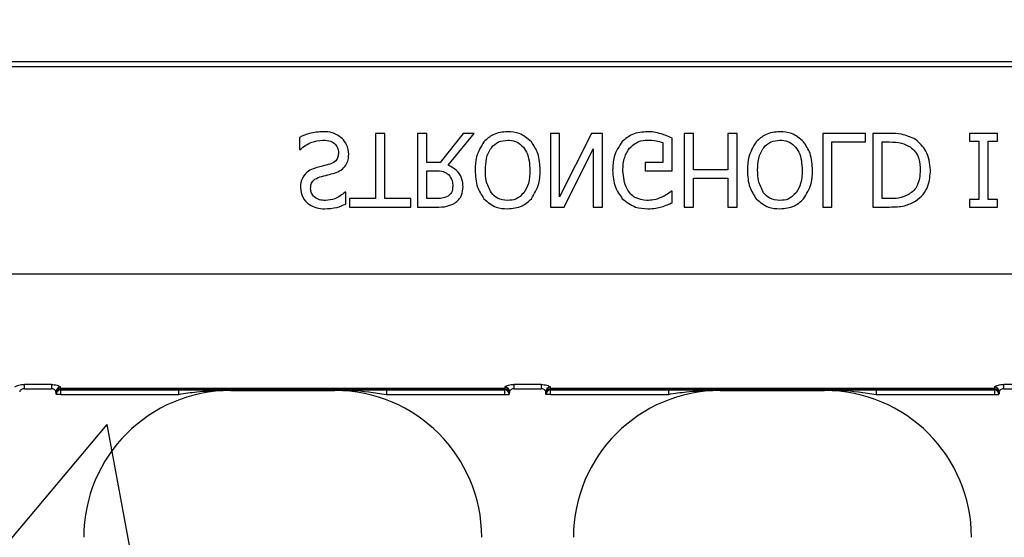
# Model space of a CAD drawing. Units: inches. Extents: x -88 to 141, y -74 to 210.
# Drawn here: x -28 to -26, y 79 to 80 of the extents above; entities that cross this region are included whole.
import ezdxf

# ---------------------------------------------------------------- set-up
doc = ezdxf.new("R2010")
doc.units = ezdxf.units.IN
doc.header["$MEASUREMENT"] = 0
doc.layers.add('Notes', color=7, linetype='Continuous')
doc.styles.add('Fox Blocks', font='arial.ttf', dxfattribs={"height": 0.09375})
doc.dimstyles.new('Fox Blocks', dxfattribs={"dimscale": 4, "dimtxt": 0.09375, "dimasz": 0.0625, "dimexe": 0.09375, "dimexo": 0.125, "dimgap": 0.03125, "dimtad": 1, "dimdec": 4, "dimzin": 3, "dimdsep": 46, "dimlunit": 4, "dimtxsty": 'Fox Blocks', "dimblk1": 'ARCHTICK', "dimblk2": 'ARCHTICK', "dimsah": 1, "dimcen": 0.125, "dimclrd": 256, "dimclre": 256, "dimclrt": 7, "dimazin": 0, "dimtfac": 1, "dimtdec": 4, "dimtix": 1, "dimtmove": 1, "dimatfit": 3, "dimfxl": 1, "dimtolj": 1, "dimtzin": 3, "dimarcsym": 0})

# ---------------------------------------------------------------- blocks, each defined once
blk = doc.blocks.new('_ARCHTICK')
at = {"color": 0, "linetype": 'ByBlock', "const_width": 0.15}
blk.add_lwpolyline([(-0.5, -0.5), (0.5, 0.5)], dxfattribs=at)
blk = doc.blocks.new('8ifixed')
h = blk.add_hatch()
h.set_pattern_fill('AR-CONC', color=256, scale=0.644452)
h.paths.add_polyline_path([(122.6484, 42.4979), (122.6484, 46.1262), (130.6484, 46.1262), (130.6484, 42.4979)])
at = {"color": 8, "linetype": 'Continuous', "lineweight": 25}
for p, q in [((130.6484, 46.6827), (122.6484, 46.6827)), ((122.6484, 46.6749), (130.6484, 46.6749)), ((130.6484, 46.321), (122.6484, 46.321)), ((127.0883, 46.1332), (127.0423, 46.1332)), ((127.0423, 46.126), (127.0423, 46.1332)), ((127.0883, 46.1332), (127.0883, 46.126)), ((127.9221, 46.1332), (127.8761, 46.1332)), ((127.8761, 46.126), (127.8761, 46.1332)), ((127.9221, 46.1332), (127.9221, 46.126)), ((128.756, 46.1332), (128.7099, 46.1332)), ((128.7099, 46.126), (128.7099, 46.1332)), ((127.0423, 46.126), (127.0883, 46.126)), ((127.0966, 46.1165), (127.0967, 46.1164)), ((127.8601, 46.1261), (127.1043, 46.1261)), ((127.1043, 46.1252), (127.1043, 46.1261)), ((127.8601, 46.1252), (127.1043, 46.1252)), ((127.1044, 46.1243), (127.86, 46.1243)), ((127.1045, 46.1242), (127.1044, 46.1243)), ((127.3056, 46.1242), (127.1045, 46.1242)), ((127.1045, 46.1164), (127.1045, 46.1242)), ((127.3056, 46.1164), (127.3056, 46.1242)), ((127.3934, 46.1229), (127.3934, 46.1239)), ((127.571, 46.1239), (127.571, 46.1229)), ((127.8599, 46.1242), (127.6588, 46.1242)), ((127.6588, 46.1242), (127.6588, 46.1164)), ((127.86, 46.1243), (127.8599, 46.1242)), ((127.8599, 46.1242), (127.8599, 46.1164)), ((127.8601, 46.1261), (127.8601, 46.1252)), ((127.8677, 46.1164), (127.8678, 46.1165)), ((127.8761, 46.126), (127.9221, 46.126)), ((127.9304, 46.1165), (127.9305, 46.1164)), ((128.694, 46.1261), (127.9381, 46.1261)), ((127.9381, 46.1252), (127.9381, 46.1261)), ((128.694, 46.1252), (127.9381, 46.1252)), ((127.9382, 46.1243), (128.6939, 46.1243)), ((127.9383, 46.1242), (127.9382, 46.1243)), ((128.1394, 46.1242), (127.9383, 46.1242)), ((127.9383, 46.1164), (127.9383, 46.1242)), ((128.1394, 46.1164), (128.1394, 46.1242)), ((128.2272, 46.1229), (128.2272, 46.1239)), ((128.4048, 46.1239), (128.4048, 46.1229)), ((128.6938, 46.1242), (128.4926, 46.1242)), ((128.4926, 46.1242), (128.4926, 46.1164)), ((128.6939, 46.1243), (128.6938, 46.1242)), ((128.6938, 46.1242), (128.6938, 46.1164)), ((128.694, 46.1261), (128.694, 46.1252)), ((128.7016, 46.1164), (128.7017, 46.1165)), ((128.7099, 46.126), (128.756, 46.126)), ((127.1045, 46.1164), (127.0967, 46.1164)), ((127.1045, 46.1164), (127.3056, 46.1164)), ((127.6588, 46.1164), (127.8599, 46.1164)), ((127.8599, 46.1164), (127.8677, 46.1164)), ((127.9383, 46.1164), (127.9305, 46.1164)), ((127.9383, 46.1164), (128.1394, 46.1164)), ((128.4926, 46.1164), (128.6938, 46.1164)), ((128.6938, 46.1164), (128.7016, 46.1164))]:
    blk.add_line(p, q, dxfattribs=at)
at = {"color": 7, "linetype": 'Continuous', "lineweight": 25}
for p, q in [((127.5107, 46.554), (127.5107, 46.5335)), ((127.6404, 46.5604), (127.6404, 46.4497)), ((127.6563, 46.5604), (127.6404, 46.5604)), ((127.6563, 46.4497), (127.6563, 46.5604)), ((127.7116, 46.5604), (127.7116, 46.4354)), ((127.7275, 46.5604), (127.7116, 46.5604)), ((127.7275, 46.5114), (127.7275, 46.5604)), ((127.7895, 46.5604), (127.7501, 46.5114)), ((127.7638, 46.5067), (127.8082, 46.5604)), ((127.8082, 46.5604), (127.7895, 46.5604)), ((127.9537, 46.5604), (127.9379, 46.5604)), ((127.9379, 46.5604), (127.9379, 46.4354)), ((128.0077, 46.5604), (127.9537, 46.4527)), ((127.9537, 46.4527), (127.9537, 46.5604)), ((128.0265, 46.5604), (128.0077, 46.5604)), ((128.0265, 46.4354), (128.0265, 46.5604)), ((128.1452, 46.4972), (128.1452, 46.5527)), ((128.1816, 46.5604), (128.1658, 46.5604)), ((128.1658, 46.5604), (128.1658, 46.4354)), ((128.1816, 46.4987), (128.1816, 46.5604)), ((128.2401, 46.5604), (128.2401, 46.4987)), ((128.256, 46.5604), (128.2401, 46.5604)), ((128.256, 46.4354), (128.256, 46.5604)), ((128.4015, 46.5604), (128.4015, 46.4354)), ((128.4743, 46.5604), (128.4015, 46.5604)), ((128.4743, 46.5462), (128.4743, 46.5604)), ((128.5156, 46.5604), (128.487, 46.5604)), ((128.487, 46.5604), (128.487, 46.4354)), ((128.699, 46.5604), (128.6515, 46.5604)), ((128.6515, 46.5604), (128.6515, 46.5478)), ((128.699, 46.5478), (128.699, 46.5604)), ((128.1294, 46.5452), (128.1294, 46.5114)), ((128.4173, 46.4354), (128.4173, 46.5462)), ((128.4173, 46.5462), (128.4743, 46.5462)), ((128.5028, 46.4497), (128.5028, 46.5462)), ((128.5028, 46.5462), (128.5155, 46.5462)), ((128.6515, 46.5478), (128.6673, 46.5478)), ((128.6673, 46.5478), (128.6673, 46.4481)), ((128.6832, 46.4481), (128.6832, 46.5478)), ((128.6832, 46.5478), (128.699, 46.5478)), ((127.5107, 46.5335), (127.5119, 46.5335)), ((127.9616, 46.4354), (128.0107, 46.5344)), ((128.0107, 46.5344), (128.0107, 46.4354)), ((127.7501, 46.5114), (127.7275, 46.5114)), ((128.1294, 46.5114), (128.0993, 46.5114)), ((128.0993, 46.5114), (128.0993, 46.4972)), ((127.7275, 46.4972), (127.7421, 46.4972)), ((127.7275, 46.4497), (127.7275, 46.4972)), ((128.0993, 46.4972), (128.1452, 46.4972)), ((128.2401, 46.4987), (128.1816, 46.4987)), ((128.1816, 46.4845), (128.2401, 46.4845)), ((128.1816, 46.4354), (128.1816, 46.4845)), ((128.2401, 46.4845), (128.2401, 46.4354)), ((127.5898, 46.4608), (127.5886, 46.4608)), ((127.5898, 46.4405), (127.5898, 46.4608)), ((128.1452, 46.4623), (128.1438, 46.4623)), ((128.1452, 46.4428), (128.1452, 46.4623)), ((127.6404, 46.4497), (127.5961, 46.4497)), ((127.5961, 46.4497), (127.5961, 46.4354)), ((127.5961, 46.4354), (127.7006, 46.4354)), ((127.7006, 46.4497), (127.6563, 46.4497)), ((127.7006, 46.4354), (127.7006, 46.4497)), ((127.7116, 46.4354), (127.7436, 46.4354)), ((127.7439, 46.4497), (127.7275, 46.4497)), ((127.9379, 46.4354), (127.9616, 46.4354)), ((128.0107, 46.4354), (128.0265, 46.4354)), ((128.1658, 46.4354), (128.1816, 46.4354)), ((128.2401, 46.4354), (128.256, 46.4354)), ((128.4015, 46.4354), (128.4173, 46.4354)), ((128.487, 46.4354), (128.5153, 46.4354)), ((128.5155, 46.4497), (128.5028, 46.4497)), ((128.6515, 46.4481), (128.6515, 46.4354)), ((128.6673, 46.4481), (128.6515, 46.4481)), ((128.6515, 46.4354), (128.699, 46.4354)), ((128.699, 46.4481), (128.6832, 46.4481)), ((128.699, 46.4354), (128.699, 46.4481)), ((127.3934, 46.1229), (127.571, 46.1229)), ((128.2272, 46.1229), (128.4048, 46.1229))]:
    blk.add_line(p, q, dxfattribs=at)
at = {"color": 8, "linetype": 'Continuous', "lineweight": 25}
for centre, radius, start, end in [((127.1039, 46.1208), 0.00774, 89.4894, 178.9159), ((127.1043, 46.1182), 0.00782, 90.0295, 179.9102), ((127.1039, 46.1177), 0.00748, 87.268, 175.7604), ((127.1044, 46.1165), 0.00781, 90.0214, 179.9786), ((127.1045, 46.1164), 0.00781, 90.0214, 179.9786), ((127.8599, 46.1164), 0.00781, 0.0153, 89.9847), ((127.86, 46.1165), 0.00781, 0.0153, 89.9847), ((127.8601, 46.1182), 0.00782, 0.0916, 89.9687), ((127.8605, 46.1177), 0.00748, 4.2459, 92.7257), ((127.8605, 46.1208), 0.00774, 1.0841, 90.5149), ((127.9377, 46.1208), 0.00774, 89.4851, 178.9159), ((127.9381, 46.1182), 0.00782, 90.0295, 179.9102), ((127.9377, 46.1177), 0.00748, 87.2743, 175.7541), ((127.9382, 46.1165), 0.00781, 90.0196, 179.9847), ((127.9383, 46.1164), 0.00781, 90.0196, 179.9847), ((128.6938, 46.1164), 0.00781, 0.0238, 89.9762), ((128.6939, 46.1165), 0.00781, 0.0238, 89.9762), ((128.694, 46.1182), 0.00782, 0.0898, 89.9705), ((128.6943, 46.1177), 0.00748, 4.2396, 92.732), ((128.6944, 46.1208), 0.00774, 1.0841, 90.5149)]:
    blk.add_arc(centre, radius, start, end, dxfattribs=at)
at = {"color": 7, "linetype": 'Continuous', "lineweight": 25}
for centre, start, end in [((127.3934, 45.8729), 90, 180), ((127.571, 45.8729), 0, 90), ((128.2272, 45.8729), 90, 180), ((128.4048, 45.8729), 0, 90)]:
    blk.add_arc(centre, 0.25, start, end, dxfattribs=at)
at = {"color": 8, "linetype": 'Continuous', "lineweight": 25, "extrusion": (0, 0, -1)}
for centre, major_axis, ratio, start_param, end_param in [((127.0965, 46.2197), (0, -0.1016), 0.017455, 0.048613, 0.235882), ((127.0966, 46.1321), (0, -0.0156), 0.017455, 0.017453, 0.484171), ((127.1043, 46.2197), (0, -0.0938), 0.01891, 0.048613, 0.235882), ((127.1044, 46.1321), (0, -0.00781), 0.03491, 0.017453, 0.484171), ((127.86, 46.1321), (0, -0.00781), 0.03491, 5.799014, 6.265732), ((127.8601, 46.2197), (0, -0.0938), 0.01891, 6.047304, 6.234572), ((127.8678, 46.1321), (0, -0.0156), 0.017455, 5.799014, 6.265732), ((127.8679, 46.2197), (0, -0.1016), 0.017455, 6.047304, 6.234572), ((127.9304, 46.2197), (0, -0.1016), 0.017455, 0.048613, 0.235882), ((127.9304, 46.1321), (0, -0.0156), 0.017455, 0.017453, 0.484171), ((127.9382, 46.2197), (0, -0.0938), 0.01891, 0.048613, 0.235882), ((127.9382, 46.1321), (0, -0.00781), 0.03491, 0.017453, 0.484171), ((128.6939, 46.1321), (0, -0.00781), 0.03491, 5.799014, 6.265732), ((128.6939, 46.2197), (0, -0.0938), 0.01891, 6.047304, 6.234572), ((128.7017, 46.1321), (0, -0.0156), 0.017455, 5.799014, 6.265732), ((128.7017, 46.2197), (0, -0.1016), 0.017455, 6.047304, 6.234572)]:
    blk.add_ellipse(centre, major_axis=major_axis, ratio=ratio, start_param=start_param, end_param=end_param, dxfattribs=at)
at = {"color": 7, "linetype": 'Continuous', "lineweight": 25}
for points, knots in [([(127.5512, 46.5636), (127.5433, 46.5632), (127.5292, 46.5624), (127.5164, 46.5566), (127.5107, 46.554)], [0, 0, 0, 0, 0.559449, 1, 1, 1, 1]), ([(127.5834, 46.5521), (127.578, 46.556), (127.5683, 46.563), (127.5564, 46.5634), (127.5512, 46.5636)], [0, 0, 0, 0, 0.5584267, 1, 1, 1, 1]), ([(127.8651, 46.5636), (127.8564, 46.5629), (127.8409, 46.5615), (127.8297, 46.551), (127.8247, 46.5464)], [0, 0, 0, 0, 0.5598169, 1, 1, 1, 1]), ([(127.9055, 46.5464), (127.8989, 46.5521), (127.8872, 46.5622), (127.8719, 46.5632), (127.8651, 46.5636)], [0, 0, 0, 0, 0.558213, 1, 1, 1, 1]), ([(128.1035, 46.5636), (128.0945, 46.563), (128.0782, 46.5618), (128.0658, 46.5516), (128.0603, 46.5471)], [0, 0, 0, 0, 0.560268, 1, 1, 1, 1]), ([(128.1267, 46.5599), (128.1224, 46.5611), (128.1149, 46.5633), (128.107, 46.5635), (128.1035, 46.5636)], [0, 0, 0, 0, 0.560028, 1, 1, 1, 1]), ([(128.1452, 46.5527), (128.1418, 46.5542), (128.1358, 46.5569), (128.1294, 46.559), (128.1267, 46.5599)], [0, 0, 0, 0, 0.560057, 1, 1, 1, 1]), ([(128.3287, 46.5636), (128.32, 46.5629), (128.3046, 46.5615), (128.2933, 46.551), (128.2883, 46.5464)], [0, 0, 0, 0, 0.5598169, 1, 1, 1, 1]), ([(128.3691, 46.5464), (128.3625, 46.5521), (128.3508, 46.5622), (128.3355, 46.5632), (128.3287, 46.5636)], [0, 0, 0, 0, 0.558213, 1, 1, 1, 1]), ([(128.5597, 46.5505), (128.5518, 46.5541), (128.5378, 46.5605), (128.5224, 46.5605), (128.5156, 46.5604)], [0, 0, 0, 0, 0.558219, 1, 1, 1, 1]), ([(127.5119, 46.5335), (127.5182, 46.5384), (127.5295, 46.547), (127.5436, 46.5487), (127.5498, 46.5494)], [0, 0, 0, 0, 0.559697, 1, 1, 1, 1]), ([(127.5498, 46.5494), (127.5535, 46.5492), (127.5608, 46.5489), (127.5703, 46.5445), (127.5763, 46.5367), (127.5769, 46.5309), (127.5772, 46.528)], [0, 0, 0, 0, 0.281206, 0.560536, 0.780105, 1, 1, 1, 1]), ([(127.5946, 46.5252), (127.5939, 46.5309), (127.5928, 46.541), (127.5863, 46.5487), (127.5834, 46.5521)], [0, 0, 0, 0, 0.559615, 1, 1, 1, 1]), ([(127.8247, 46.5464), (127.8197, 46.5381), (127.8106, 46.5231), (127.81, 46.5057), (127.8098, 46.498)], [0, 0, 0, 0, 0.55824, 1, 1, 1, 1]), ([(127.8272, 46.498), (127.8275, 46.5047), (127.828, 46.5182), (127.8355, 46.5359), (127.8492, 46.5477), (127.8599, 46.5488), (127.8652, 46.5494)], [0, 0, 0, 0, 0.281212, 0.560851, 0.780342, 1, 1, 1, 1]), ([(127.8652, 46.5494), (127.8697, 46.549), (127.8787, 46.5482), (127.8902, 46.5404), (127.9015, 46.5241), (127.9024, 46.5087), (127.9031, 46.498)], [0, 0, 0, 0, 0.1869347, 0.3735764, 0.5606265, 1, 1, 1, 1]), ([(127.9205, 46.498), (127.92, 46.5078), (127.9192, 46.5254), (127.9096, 46.54), (127.9055, 46.5464)], [0, 0, 0, 0, 0.56058, 1, 1, 1, 1]), ([(128.0603, 46.5471), (128.0547, 46.5387), (128.0448, 46.5236), (128.0442, 46.5057), (128.0439, 46.4977)], [0, 0, 0, 0, 0.557973, 1, 1, 1, 1]), ([(128.0613, 46.4972), (128.0616, 46.505), (128.0622, 46.519), (128.0696, 46.5307), (128.0729, 46.5359)], [0, 0, 0, 0, 0.560604, 1, 1, 1, 1]), ([(128.0729, 46.5359), (128.0778, 46.5403), (128.0865, 46.5482), (128.0981, 46.549), (128.1033, 46.5494)], [0, 0, 0, 0, 0.5584, 1, 1, 1, 1]), ([(128.1033, 46.5494), (128.1083, 46.5492), (128.1172, 46.549), (128.1256, 46.5463), (128.1294, 46.5452)], [0, 0, 0, 0, 0.560405, 1, 1, 1, 1]), ([(128.2883, 46.5464), (128.2833, 46.5381), (128.2742, 46.5231), (128.2736, 46.5057), (128.2734, 46.498)], [0, 0, 0, 0, 0.55824, 1, 1, 1, 1]), ([(128.2908, 46.498), (128.2911, 46.5047), (128.2916, 46.5182), (128.2991, 46.5359), (128.3128, 46.5477), (128.3235, 46.5488), (128.3288, 46.5494)], [0, 0, 0, 0, 0.28121, 0.560847, 0.780336, 1, 1, 1, 1]), ([(128.3288, 46.5494), (128.3333, 46.549), (128.3423, 46.5482), (128.3538, 46.5404), (128.3651, 46.5241), (128.366, 46.5087), (128.3667, 46.498)], [0, 0, 0, 0, 0.186927, 0.373577, 0.560623, 1, 1, 1, 1]), ([(128.3841, 46.498), (128.3836, 46.5078), (128.3828, 46.5254), (128.3732, 46.54), (128.3691, 46.5464)], [0, 0, 0, 0, 0.56058, 1, 1, 1, 1]), ([(128.5155, 46.5462), (128.5224, 46.5461), (128.5347, 46.546), (128.5455, 46.5404), (128.5502, 46.5379)], [0, 0, 0, 0, 0.560914, 1, 1, 1, 1]), ([(128.5502, 46.5379), (128.5535, 46.5352), (128.5601, 46.5297), (128.5667, 46.5155), (128.5673, 46.5045), (128.5677, 46.4978)], [0, 0, 0, 0, 0.279899, 0.559914, 1, 1, 1, 1]), ([(128.5851, 46.4981), (128.5838, 46.5097), (128.5816, 46.5304), (128.5664, 46.5443), (128.5597, 46.5505)], [0, 0, 0, 0, 0.559927, 1, 1, 1, 1]), ([(127.5772, 46.528), (127.577, 46.5255), (127.5767, 46.5206), (127.5723, 46.5124), (127.5662, 46.51), (127.5625, 46.5085)], [0, 0, 0, 0, 0.281332, 0.561522, 1, 1, 1, 1]), ([(127.5703, 46.4932), (127.5741, 46.4947), (127.5817, 46.4975), (127.5899, 46.5058), (127.594, 46.5156), (127.5944, 46.522), (127.5946, 46.5252)], [0, 0, 0, 0, 0.280385, 0.559444, 0.779528, 1, 1, 1, 1]), ([(127.5404, 46.5027), (127.5362, 46.5014), (127.5286, 46.4991), (127.5228, 46.4938), (127.5202, 46.4914)], [0, 0, 0, 0, 0.560347, 1, 1, 1, 1]), ([(127.5625, 46.5085), (127.5584, 46.5074), (127.5511, 46.5054), (127.5437, 46.5035), (127.5404, 46.5027)], [0, 0, 0, 0, 0.55995, 1, 1, 1, 1]), ([(127.7892, 46.4697), (127.7889, 46.4741), (127.7883, 46.4831), (127.7804, 46.4978), (127.7701, 46.5033), (127.7638, 46.5067)], [0, 0, 0, 0, 0.281132, 0.561471, 1, 1, 1, 1]), ([(127.5202, 46.4914), (127.5176, 46.4876), (127.5128, 46.4806), (127.5124, 46.4722), (127.5123, 46.4685)], [0, 0, 0, 0, 0.558644, 1, 1, 1, 1]), ([(127.5297, 46.4666), (127.5298, 46.4692), (127.5301, 46.4743), (127.5351, 46.4826), (127.5414, 46.4851), (127.5452, 46.4866)], [0, 0, 0, 0, 0.281166, 0.560962, 1, 1, 1, 1]), ([(127.5452, 46.4866), (127.5499, 46.4878), (127.5583, 46.4899), (127.5666, 46.4922), (127.5703, 46.4932)], [0, 0, 0, 0, 0.56003, 1, 1, 1, 1]), ([(127.7421, 46.4972), (127.7467, 46.4972), (127.755, 46.4972), (127.7617, 46.4926), (127.7647, 46.4907)], [0, 0, 0, 0, 0.562336, 1, 1, 1, 1]), ([(127.7647, 46.4907), (127.7671, 46.4873), (127.7714, 46.4813), (127.7717, 46.474), (127.7718, 46.4707)], [0, 0, 0, 0, 0.557678, 1, 1, 1, 1]), ([(127.8098, 46.498), (127.8102, 46.4881), (127.8111, 46.4705), (127.8206, 46.4558), (127.8248, 46.4494)], [0, 0, 0, 0, 0.560369, 1, 1, 1, 1]), ([(127.8374, 46.4596), (127.8339, 46.4664), (127.8276, 46.4785), (127.8273, 46.492), (127.8272, 46.498)], [0, 0, 0, 0, 0.558321, 1, 1, 1, 1]), ([(127.9031, 46.498), (127.9028, 46.4903), (127.9024, 46.4767), (127.8958, 46.4648), (127.8929, 46.4596)], [0, 0, 0, 0, 0.560701, 1, 1, 1, 1]), ([(127.9055, 46.4494), (127.9105, 46.4578), (127.9196, 46.4728), (127.9202, 46.4903), (127.9205, 46.498)], [0, 0, 0, 0, 0.558316, 1, 1, 1, 1]), ([(128.0439, 46.4977), (128.0445, 46.4878), (128.0456, 46.4702), (128.0559, 46.4559), (128.0604, 46.4496)], [0, 0, 0, 0, 0.560186, 1, 1, 1, 1]), ([(128.102, 46.4465), (128.0951, 46.4475), (128.0814, 46.4494), (128.0641, 46.4689), (128.0624, 46.4865), (128.0613, 46.4972)], [0, 0, 0, 0, 0.279748, 0.5599932, 1, 1, 1, 1]), ([(128.2734, 46.498), (128.2738, 46.4881), (128.2747, 46.4705), (128.2842, 46.4558), (128.2884, 46.4494)], [0, 0, 0, 0, 0.560365, 1, 1, 1, 1]), ([(128.301, 46.4596), (128.2975, 46.4664), (128.2912, 46.4785), (128.2909, 46.492), (128.2908, 46.498)], [0, 0, 0, 0, 0.558321, 1, 1, 1, 1]), ([(128.3667, 46.498), (128.3664, 46.4903), (128.366, 46.4767), (128.3594, 46.4648), (128.3565, 46.4596)], [0, 0, 0, 0, 0.560698, 1, 1, 1, 1]), ([(128.3691, 46.4494), (128.3741, 46.4578), (128.3833, 46.4728), (128.3839, 46.4903), (128.3841, 46.498)], [0, 0, 0, 0, 0.558316, 1, 1, 1, 1]), ([(128.5677, 46.4978), (128.5669, 46.489), (128.5659, 46.4766), (128.557, 46.4633), (128.5514, 46.4593), (128.5486, 46.4572)], [0, 0, 0, 0, 0.558548, 0.779295, 1, 1, 1, 1]), ([(128.5598, 46.4454), (128.5643, 46.4489), (128.5732, 46.4561), (128.5833, 46.4744), (128.5844, 46.4891), (128.5851, 46.4981)], [0, 0, 0, 0, 0.280092, 0.56033, 1, 1, 1, 1]), ([(127.5123, 46.4685), (127.5131, 46.4628), (127.5146, 46.4513), (127.5264, 46.4394), (127.5399, 46.4331), (127.5489, 46.4326), (127.5534, 46.4323)], [0, 0, 0, 0, 0.2790038, 0.5585301, 0.7790733, 1, 1, 1, 1]), ([(127.7718, 46.4707), (127.7715, 46.467), (127.7709, 46.4603), (127.766, 46.4559), (127.7639, 46.454)], [0, 0, 0, 0, 0.560418, 1, 1, 1, 1]), ([(127.7751, 46.4421), (127.7775, 46.444), (127.7823, 46.4477), (127.7882, 46.4571), (127.7888, 46.4649), (127.7892, 46.4697)], [0, 0, 0, 0, 0.280412, 0.560724, 1, 1, 1, 1]), ([(127.5548, 46.4465), (127.5514, 46.4467), (127.5447, 46.4471), (127.5361, 46.4516), (127.5305, 46.4586), (127.53, 46.4639), (127.5297, 46.4666)], [0, 0, 0, 0, 0.280779, 0.560497, 0.780145, 1, 1, 1, 1]), ([(127.5886, 46.4608), (127.583, 46.4563), (127.5729, 46.4485), (127.5603, 46.4471), (127.5548, 46.4465)], [0, 0, 0, 0, 0.559904, 1, 1, 1, 1]), ([(127.7639, 46.454), (127.7603, 46.4524), (127.7539, 46.4497), (127.747, 46.4497), (127.7439, 46.4497)], [0, 0, 0, 0, 0.558097, 1, 1, 1, 1]), ([(127.8652, 46.4465), (127.8591, 46.4471), (127.8481, 46.4481), (127.8407, 46.4561), (127.8374, 46.4596)], [0, 0, 0, 0, 0.5592148, 1, 1, 1, 1]), ([(127.8929, 46.4596), (127.8885, 46.4554), (127.8807, 46.4477), (127.8699, 46.4469), (127.8652, 46.4465)], [0, 0, 0, 0, 0.558183, 1, 1, 1, 1]), ([(128.1278, 46.4522), (128.1232, 46.4504), (128.1148, 46.4471), (128.1059, 46.4467), (128.102, 46.4465)], [0, 0, 0, 0, 0.559785, 1, 1, 1, 1]), ([(128.1438, 46.4623), (128.141, 46.4601), (128.1361, 46.456), (128.1304, 46.4534), (128.1278, 46.4522)], [0, 0, 0, 0, 0.559917, 1, 1, 1, 1]), ([(128.3288, 46.4465), (128.3227, 46.4471), (128.3117, 46.4481), (128.3043, 46.4561), (128.301, 46.4596)], [0, 0, 0, 0, 0.559223, 1, 1, 1, 1]), ([(128.3565, 46.4596), (128.3521, 46.4554), (128.3443, 46.4477), (128.3336, 46.4469), (128.3288, 46.4465)], [0, 0, 0, 0, 0.558194, 1, 1, 1, 1]), ([(128.5486, 46.4572), (128.5427, 46.4546), (128.5322, 46.4498), (128.5206, 46.4497), (128.5155, 46.4497)], [0, 0, 0, 0, 0.5587314, 1, 1, 1, 1]), ([(127.5534, 46.4323), (127.5605, 46.4327), (127.5731, 46.4334), (127.5847, 46.4383), (127.5898, 46.4405)], [0, 0, 0, 0, 0.559868, 1, 1, 1, 1]), ([(127.7436, 46.4354), (127.7498, 46.4353), (127.7609, 46.4351), (127.7708, 46.44), (127.7751, 46.4421)], [0, 0, 0, 0, 0.5613999, 1, 1, 1, 1]), ([(127.8248, 46.4494), (127.8313, 46.4438), (127.8431, 46.4337), (127.8583, 46.4327), (127.8651, 46.4323)], [0, 0, 0, 0, 0.558286, 1, 1, 1, 1]), ([(127.8651, 46.4323), (127.8737, 46.4331), (127.8891, 46.4345), (127.9005, 46.4448), (127.9055, 46.4494)], [0, 0, 0, 0, 0.559631, 1, 1, 1, 1]), ([(128.0604, 46.4496), (128.0676, 46.4439), (128.0805, 46.4338), (128.0968, 46.4327), (128.104, 46.4323)], [0, 0, 0, 0, 0.558391, 1, 1, 1, 1]), ([(128.104, 46.4323), (128.1084, 46.4325), (128.1163, 46.4328), (128.124, 46.4348), (128.1273, 46.4356)], [0, 0, 0, 0, 0.559874, 1, 1, 1, 1]), ([(128.1273, 46.4356), (128.1307, 46.4368), (128.1368, 46.4389), (128.1426, 46.4416), (128.1452, 46.4428)], [0, 0, 0, 0, 0.559923, 1, 1, 1, 1]), ([(128.2884, 46.4494), (128.295, 46.4438), (128.3067, 46.4337), (128.3219, 46.4327), (128.3287, 46.4323)], [0, 0, 0, 0, 0.558281, 1, 1, 1, 1]), ([(128.3287, 46.4323), (128.3373, 46.4331), (128.3527, 46.4345), (128.3641, 46.4448), (128.3691, 46.4494)], [0, 0, 0, 0, 0.559631, 1, 1, 1, 1]), ([(128.5153, 46.4354), (128.5241, 46.4355), (128.5397, 46.4355), (128.5537, 46.4424), (128.5598, 46.4454)], [0, 0, 0, 0, 0.560744, 1, 1, 1, 1]), ([(127.3934, 46.1239), (127.3932, 46.1239), (127.3745, 46.124), (127.3456, 46.1241), (127.316, 46.1242), (127.3056, 46.1242)], [0, 0, 0, 0, 0.006921, 0.648707, 1, 1, 1, 1]), ([(127.3781, 46.1231), (127.383, 46.1235), (127.3881, 46.1239), (127.3932, 46.1239), (127.3934, 46.1239)], [0, 0, 0, 0, 0.959086, 1, 1, 1, 1]), ([(127.6588, 46.1242), (127.6484, 46.1242), (127.6188, 46.1241), (127.5899, 46.124), (127.5712, 46.1239), (127.571, 46.1239)], [0, 0, 0, 0, 0.351293, 0.993073, 1, 1, 1, 1]), ([(128.2272, 46.1239), (128.227, 46.1239), (128.2083, 46.124), (128.1794, 46.1241), (128.1499, 46.1242), (128.1394, 46.1242)], [0, 0, 0, 0, 0.006927, 0.648714, 1, 1, 1, 1]), ([(128.212, 46.1231), (128.2169, 46.1235), (128.2219, 46.1239), (128.227, 46.1239), (128.2272, 46.1239)], [0, 0, 0, 0, 0.959086, 1, 1, 1, 1]), ([(128.4926, 46.1242), (128.4822, 46.1242), (128.4526, 46.1241), (128.4238, 46.124), (128.405, 46.1239), (128.4048, 46.1239)], [0, 0, 0, 0, 0.351286, 0.993073, 1, 1, 1, 1])]:
    blk.add_open_spline(points, degree=3, knots=knots, dxfattribs=at)
at = {"color": 8, "linetype": 'Continuous', "lineweight": 25}
for points, knots in [([(127.0266, 46.1285), (127.0268, 46.1289), (127.0271, 46.1296), (127.0292, 46.1309), (127.0328, 46.1321), (127.0373, 46.133), (127.0406, 46.1331), (127.0423, 46.1332)], [0, 0, 0, 0, 0.1599, 0.376991, 0.585635, 0.791068, 1, 1, 1, 1]), ([(127.0883, 46.1332), (127.0891, 46.1331), (127.0917, 46.1331), (127.096, 46.1325), (127.1003, 46.1313), (127.1033, 46.1298), (127.1037, 46.129), (127.1039, 46.1285)], [0, 0, 0, 0, 0.104155, 0.330274, 0.560116, 0.782004, 1, 1, 1, 1]), ([(127.8605, 46.1285), (127.8606, 46.1289), (127.8609, 46.1296), (127.8631, 46.1309), (127.8667, 46.1321), (127.8711, 46.133), (127.8744, 46.1331), (127.8761, 46.1332)], [0, 0, 0, 0, 0.159896, 0.376982, 0.585621, 0.791049, 1, 1, 1, 1]), ([(127.9221, 46.1332), (127.923, 46.1331), (127.9256, 46.1331), (127.9299, 46.1325), (127.9341, 46.1313), (127.9371, 46.1298), (127.9375, 46.129), (127.9378, 46.1285)], [0, 0, 0, 0, 0.104178, 0.330271, 0.56013, 0.782002, 1, 1, 1, 1]), ([(128.6943, 46.1285), (128.6944, 46.1289), (128.6947, 46.1296), (128.6969, 46.1309), (128.7005, 46.1321), (128.705, 46.133), (128.7083, 46.1331), (128.7099, 46.1332)], [0, 0, 0, 0, 0.159897, 0.376996, 0.58562, 0.791071, 1, 1, 1, 1]), ([(127.0423, 46.126), (127.0415, 46.1259), (127.0407, 46.1259), (127.0391, 46.1254), (127.0375, 46.1248), (127.0357, 46.1234), (127.0347, 46.1221), (127.0345, 46.1213), (127.0344, 46.1209)], [0, 0, 0, 0, 0.168262, 0.190063, 0.386951, 0.600183, 0.830221, 1, 1, 1, 1]), ([(127.0961, 46.1209), (127.096, 46.1214), (127.0958, 46.1224), (127.0943, 46.1239), (127.0924, 46.1251), (127.0906, 46.1257), (127.0893, 46.1259), (127.0887, 46.1259), (127.0883, 46.126)], [0, 0, 0, 0, 0.231662, 0.46527, 0.69502, 0.863019, 0.906087, 1, 1, 1, 1]), ([(127.3056, 46.1164), (127.3157, 46.118), (127.3398, 46.1218), (127.364, 46.1226), (127.3781, 46.1231)], [0, 0, 0, 0, 0.4177139, 1, 1, 1, 1]), ([(127.571, 46.1239), (127.5712, 46.1239), (127.5904, 46.1239), (127.6198, 46.1224), (127.6487, 46.1179), (127.6588, 46.1164)], [0, 0, 0, 0, 0.007104, 0.654824, 1, 1, 1, 1]), ([(127.8761, 46.126), (127.8753, 46.1259), (127.8745, 46.1259), (127.8729, 46.1254), (127.8713, 46.1248), (127.8696, 46.1234), (127.8685, 46.1221), (127.8683, 46.1213), (127.8683, 46.1209)], [0, 0, 0, 0, 0.168301, 0.1901, 0.386982, 0.600179, 0.830227, 1, 1, 1, 1]), ([(127.93, 46.1209), (127.9298, 46.1214), (127.9296, 46.1224), (127.9282, 46.1239), (127.9262, 46.1251), (127.9245, 46.1257), (127.9232, 46.1259), (127.9226, 46.1259), (127.9221, 46.126)], [0, 0, 0, 0, 0.231657, 0.465239, 0.694984, 0.862979, 0.90609, 1, 1, 1, 1]), ([(128.1394, 46.1164), (128.1495, 46.118), (128.1736, 46.1218), (128.1979, 46.1226), (128.212, 46.1231)], [0, 0, 0, 0, 0.417706, 1, 1, 1, 1]), ([(128.4048, 46.1239), (128.405, 46.1239), (128.4242, 46.1239), (128.4536, 46.1224), (128.4826, 46.1179), (128.4926, 46.1164)], [0, 0, 0, 0, 0.007111, 0.654824, 1, 1, 1, 1]), ([(128.7099, 46.126), (128.7092, 46.1259), (128.7083, 46.1259), (128.7068, 46.1254), (128.7051, 46.1248), (128.7034, 46.1234), (128.7023, 46.1221), (128.7022, 46.1213), (128.7021, 46.1209)], [0, 0, 0, 0, 0.168261, 0.190102, 0.386951, 0.600181, 0.830217, 1, 1, 1, 1])]:
    blk.add_open_spline(points, degree=3, knots=knots, dxfattribs=at)
blk = doc.blocks.new('8infixed')
h = blk.add_hatch()
h.set_pattern_fill('AR-CONC', color=256, scale=0.644452)
h.paths.add_polyline_path([(122.6484, 42.4979), (122.6484, 46.1262), (130.6484, 46.1262), (130.6484, 42.4979)])
blk.add_blockref('8ifixed', (0, 0))

msp = doc.modelspace()

# ---------------------------------------------------------------- hatches: boundary and pattern name
h = msp.add_hatch()
h.set_pattern_fill('DASH', color=141, angle=45, style=0)
h.set_pattern_definition([(45, (-272.86436, -27.38732), (1e-17, 0.176776695), [0.125, -0.125])])
edge = h.paths.add_edge_path()
edge.add_arc((-26.0968, 72.6989), 2.75, 180, 270)
edge.add_line((-26.0968, 69.9489), (-21.0176, 69.9489))
edge.add_line((-21.0176, 69.9489), (-21.0176, 69.6989))
edge.add_line((-21.0176, 69.6989), (-26.0968, 69.6989))
edge.add_arc((-26.0968, 72.6989), 3, 180, 270, ccw=False)
edge.add_line((-29.0968, 72.6989), (-29.0968, 97.7337))
edge.add_line((-29.0968, 97.7337), (-28.8468, 97.7337))
edge.add_line((-28.8468, 97.7337), (-28.8468, 72.6989))

# ---------------------------------------------------------------- block references
at = {"layer": 'Notes'}
msp.add_blockref('8infixed', (-155.0436, 33.082), dxfattribs=at)

# ---------------------------------------------------------------- leaders
msp.add_leader([(-28.8468, 85.2163), (-7.199, 73.2941)], dimstyle='Fox Blocks', override={"dimscale": 0, "dimasz": 0.125, "dimgap": 0.03125, "dimtad": 0}, dxfattribs=at)

doc.saveas('drawing.dxf')
